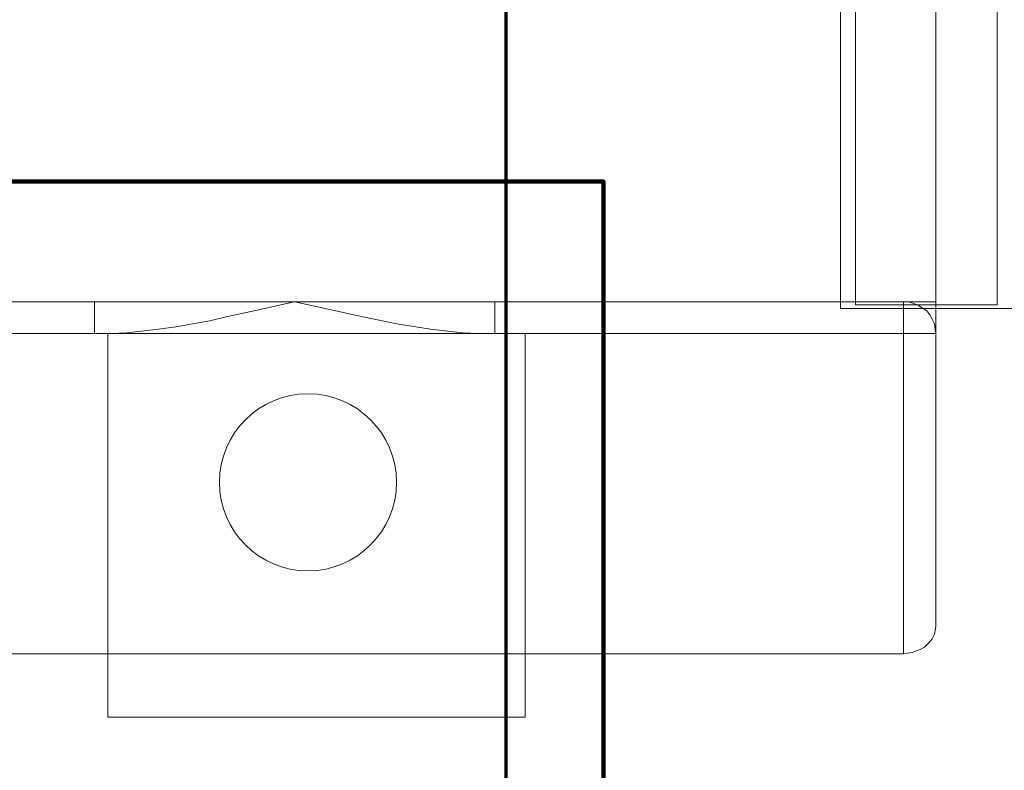
# Model space of a CAD drawing. Units: centimetres. Extents: x -56 to 53, y -39 to 41.
# Drawn here: x 36 to 38, y -10 to -8 of the extents above; entities that cross this region are included whole.
import ezdxf

# ---------------------------------------------------------------- set-up
doc = ezdxf.new("R2010")
doc.units = ezdxf.units.CM
doc.header["$MEASUREMENT"] = 0
doc.layers.add('Kuvataso 1', color=7, linetype='Continuous')

msp = doc.modelspace()

# ---------------------------------------------------------------- linework, layer by layer
at = {"layer": 'Kuvataso 1', "color": 253, "lineweight": 211}
msp.add_lwpolyline([(32.12225, -18.27134), (37.12225, -18.27134), (37.12225, -8.27134), (32.12225, -8.27134), (32.12225, -18.27134)], close=True, dxfattribs=at)
at = {"layer": 'Kuvataso 1', "color": 1, "lineweight": 9}
for points, knots in [([(37.95625, -2.86103), (37.95625, -2.86103), (37.65625, -2.86103), (37.65625, -2.86103), (37.65625, -2.86103), (37.65625, -2.86103), (37.65625, -8.53291), (37.65625, -8.53291), (37.65625, -8.53291), (37.65625, -8.53291), (37.95625, -8.53291), (37.95625, -8.53291), (37.95625, -8.53291), (37.95625, -8.53291), (37.95625, -2.86103), (37.95625, -2.86103)], [0, 0, 0, 0, 0.25, 0.25, 0.25, 0.25, 0.5, 0.5, 0.5, 0.5, 0.75, 0.75, 0.75, 0.75, 1, 1, 1, 1]), ([(37.62443, -6.39055), (37.62443, -6.39055), (37.99943, -6.39055), (37.99943, -6.39055), (37.99943, -6.39055), (37.99943, -6.39055), (37.99943, -8.54055), (37.99943, -8.54055), (37.99943, -8.54055), (37.99943, -8.54055), (37.62443, -8.54055), (37.62443, -8.54055), (37.62443, -8.54055), (37.62443, -8.54055), (37.62443, -6.39055), (37.62443, -6.39055)], [0, 0, 0, 0, 0.25, 0.25, 0.25, 0.25, 0.5, 0.5, 0.5, 0.5, 0.75, 0.75, 0.75, 0.75, 1, 1, 1, 1]), ([(36.04402, -8.52634), (36.04402, -8.52634), (36.04402, -8.52634), (36.04402, -8.52634), (36.04402, -8.52634), (36.04402, -8.52634), (36.04402, -8.52954), (36.04402, -8.52954), (36.04402, -8.52954), (36.04402, -8.52954), (36.04402, -8.53432), (36.04402, -8.53432), (36.04402, -8.53432), (36.04402, -8.53432), (36.04402, -8.53911), (36.04402, -8.53911), (36.04402, -8.53911), (36.04402, -8.53911), (36.04402, -8.54551), (36.04402, -8.54551), (36.04402, -8.54551), (36.04402, -8.54551), (36.04402, -8.55349), (36.04402, -8.55349), (36.04402, -8.55349), (36.04402, -8.55349), (36.04402, -8.56307), (36.04402, -8.56307), (36.04402, -8.56307), (36.04402, -8.56307), (36.04402, -8.57266), (36.04402, -8.57266), (36.04402, -8.57266), (36.04402, -8.57266), (36.04402, -8.58384), (36.04402, -8.58384), (36.04402, -8.58384), (36.04402, -8.58384), (36.04402, -8.59341), (36.04402, -8.59341)], [0, 0, 0, 0, 0.1, 0.1, 0.1, 0.1, 0.2, 0.2, 0.2, 0.2, 0.3, 0.3, 0.3, 0.3, 0.4, 0.4, 0.4, 0.4, 0.5, 0.5, 0.5, 0.5, 0.6, 0.6, 0.6, 0.6, 0.7, 0.7, 0.7, 0.7, 0.8, 0.8, 0.8, 0.8, 0.9, 0.9, 0.9, 0.9, 1, 1, 1, 1]), ([(36.04402, -8.59341), (36.04402, -8.59341), (36.07756, -8.59341), (36.07756, -8.59341), (36.07756, -8.59341), (36.07756, -8.59341), (36.1127, -8.59183), (36.1127, -8.59183), (36.1127, -8.59183), (36.1127, -8.59183), (36.17978, -8.58384), (36.17978, -8.58384), (36.17978, -8.58384), (36.17978, -8.58384), (36.21651, -8.57904), (36.21651, -8.57904), (36.21651, -8.57904), (36.21651, -8.57904), (36.25165, -8.57266), (36.25165, -8.57266), (36.25165, -8.57266), (36.25165, -8.57266), (36.28838, -8.56626), (36.28838, -8.56626), (36.28838, -8.56626), (36.28838, -8.56626), (36.32352, -8.55828), (36.32352, -8.55828), (36.32352, -8.55828), (36.32352, -8.55828), (36.39539, -8.54231), (36.39539, -8.54231), (36.39539, -8.54231), (36.39539, -8.54231), (36.46726, -8.52634), (36.46726, -8.52634), (36.46726, -8.52634), (36.46726, -8.52634), (36.46885, -8.52634), (36.46885, -8.52634)], [0, 0, 0, 0, 0.1, 0.1, 0.1, 0.1, 0.2, 0.2, 0.2, 0.2, 0.3, 0.3, 0.3, 0.3, 0.4, 0.4, 0.4, 0.4, 0.5, 0.5, 0.5, 0.5, 0.6, 0.6, 0.6, 0.6, 0.7, 0.7, 0.7, 0.7, 0.8, 0.8, 0.8, 0.8, 0.9, 0.9, 0.9, 0.9, 1, 1, 1, 1]), ([(36.04402, -8.52634), (36.04402, -8.52634), (36.09034, -8.52634), (36.09034, -8.52634), (36.09034, -8.52634), (36.09034, -8.52634), (36.13666, -8.52634), (36.13666, -8.52634), (36.13666, -8.52634), (36.13666, -8.52634), (36.18297, -8.52634), (36.18297, -8.52634), (36.18297, -8.52634), (36.18297, -8.52634), (36.22929, -8.52634), (36.22929, -8.52634), (36.22929, -8.52634), (36.22929, -8.52634), (36.2772, -8.52634), (36.2772, -8.52634), (36.2772, -8.52634), (36.2772, -8.52634), (36.32511, -8.52634), (36.32511, -8.52634), (36.32511, -8.52634), (36.32511, -8.52634), (36.37303, -8.52634), (36.37303, -8.52634), (36.37303, -8.52634), (36.37303, -8.52634), (36.42094, -8.52634), (36.42094, -8.52634), (36.42094, -8.52634), (36.42094, -8.52634), (36.46885, -8.52634), (36.46885, -8.52634)], [0, 0, 0, 0, 0.1111111, 0.1111111, 0.1111111, 0.1111111, 0.2222222, 0.2222222, 0.2222222, 0.2222222, 0.3333333, 0.3333333, 0.3333333, 0.3333333, 0.4444444, 0.4444444, 0.4444444, 0.4444444, 0.5555556, 0.5555556, 0.5555556, 0.5555556, 0.6666667, 0.6666667, 0.6666667, 0.6666667, 0.7777778, 0.7777778, 0.7777778, 0.7777778, 0.8888889, 0.8888889, 0.8888889, 0.8888889, 1, 1, 1, 1]), ([(36.46885, -8.52634), (36.46885, -8.52634), (36.46885, -8.52634), (36.46885, -8.52634), (36.46885, -8.52634), (36.46885, -8.52634), (36.61259, -8.55828), (36.61259, -8.55828), (36.61259, -8.55828), (36.61259, -8.55828), (36.68446, -8.57266), (36.68446, -8.57266), (36.68446, -8.57266), (36.68446, -8.57266), (36.75633, -8.58384), (36.75633, -8.58384), (36.75633, -8.58384), (36.75633, -8.58384), (36.82341, -8.59183), (36.82341, -8.59183), (36.82341, -8.59183), (36.82341, -8.59183), (36.85855, -8.59341), (36.85855, -8.59341), (36.85855, -8.59341), (36.85855, -8.59341), (36.89209, -8.59341), (36.89209, -8.59341)], [0, 0, 0, 0, 0.1428571, 0.1428571, 0.1428571, 0.1428571, 0.2857143, 0.2857143, 0.2857143, 0.2857143, 0.4285714, 0.4285714, 0.4285714, 0.4285714, 0.5714286, 0.5714286, 0.5714286, 0.5714286, 0.7142857, 0.7142857, 0.7142857, 0.7142857, 0.8571429, 0.8571429, 0.8571429, 0.8571429, 1, 1, 1, 1]), ([(36.46885, -8.52634), (36.46885, -8.52634), (36.51677, -8.52634), (36.51677, -8.52634), (36.51677, -8.52634), (36.51677, -8.52634), (36.56468, -8.52634), (36.56468, -8.52634), (36.56468, -8.52634), (36.56468, -8.52634), (36.611, -8.52634), (36.611, -8.52634), (36.611, -8.52634), (36.611, -8.52634), (36.65891, -8.52634), (36.65891, -8.52634), (36.65891, -8.52634), (36.65891, -8.52634), (36.70682, -8.52634), (36.70682, -8.52634), (36.70682, -8.52634), (36.70682, -8.52634), (36.75314, -8.52634), (36.75314, -8.52634), (36.75314, -8.52634), (36.75314, -8.52634), (36.79945, -8.52634), (36.79945, -8.52634), (36.79945, -8.52634), (36.79945, -8.52634), (36.84577, -8.52634), (36.84577, -8.52634), (36.84577, -8.52634), (36.84577, -8.52634), (36.89209, -8.52634), (36.89209, -8.52634)], [0, 0, 0, 0, 0.1111111, 0.1111111, 0.1111111, 0.1111111, 0.2222222, 0.2222222, 0.2222222, 0.2222222, 0.3333333, 0.3333333, 0.3333333, 0.3333333, 0.4444444, 0.4444444, 0.4444444, 0.4444444, 0.5555556, 0.5555556, 0.5555556, 0.5555556, 0.6666667, 0.6666667, 0.6666667, 0.6666667, 0.7777778, 0.7777778, 0.7777778, 0.7777778, 0.8888889, 0.8888889, 0.8888889, 0.8888889, 1, 1, 1, 1]), ([(36.89209, -8.59341), (36.89209, -8.59341), (36.89209, -8.58384), (36.89209, -8.58384), (36.89209, -8.58384), (36.89209, -8.58384), (36.89209, -8.57266), (36.89209, -8.57266), (36.89209, -8.57266), (36.89209, -8.57266), (36.89209, -8.56307), (36.89209, -8.56307), (36.89209, -8.56307), (36.89209, -8.56307), (36.89209, -8.55349), (36.89209, -8.55349), (36.89209, -8.55349), (36.89209, -8.55349), (36.89209, -8.54551), (36.89209, -8.54551), (36.89209, -8.54551), (36.89209, -8.54551), (36.89209, -8.53911), (36.89209, -8.53911), (36.89209, -8.53911), (36.89209, -8.53911), (36.89209, -8.53432), (36.89209, -8.53432), (36.89209, -8.53432), (36.89209, -8.53432), (36.89209, -8.52954), (36.89209, -8.52954), (36.89209, -8.52954), (36.89209, -8.52954), (36.89209, -8.52634), (36.89209, -8.52634)], [0, 0, 0, 0, 0.1111111, 0.1111111, 0.1111111, 0.1111111, 0.2222222, 0.2222222, 0.2222222, 0.2222222, 0.3333333, 0.3333333, 0.3333333, 0.3333333, 0.4444444, 0.4444444, 0.4444444, 0.4444444, 0.5555556, 0.5555556, 0.5555556, 0.5555556, 0.6666667, 0.6666667, 0.6666667, 0.6666667, 0.7777778, 0.7777778, 0.7777778, 0.7777778, 0.8888889, 0.8888889, 0.8888889, 0.8888889, 1, 1, 1, 1]), ([(37.75772, -8.52634), (37.75772, -8.52634), (37.7689, -8.52634), (37.7689, -8.52634), (37.7689, -8.52634), (37.7689, -8.52634), (37.78008, -8.52954), (37.78008, -8.52954), (37.78008, -8.52954), (37.78008, -8.52954), (37.78967, -8.53432), (37.78967, -8.53432), (37.78967, -8.53432), (37.78967, -8.53432), (37.79765, -8.53911), (37.79765, -8.53911), (37.79765, -8.53911), (37.79765, -8.53911), (37.80723, -8.54551), (37.80723, -8.54551), (37.80723, -8.54551), (37.80723, -8.54551), (37.81362, -8.55349), (37.81362, -8.55349), (37.81362, -8.55349), (37.81362, -8.55349), (37.81842, -8.56307), (37.81842, -8.56307), (37.81842, -8.56307), (37.81842, -8.56307), (37.82321, -8.57266), (37.82321, -8.57266), (37.82321, -8.57266), (37.82321, -8.57266), (37.8248, -8.58384), (37.8248, -8.58384), (37.8248, -8.58384), (37.8248, -8.58384), (37.8264, -8.59341), (37.8264, -8.59341)], [0, 0, 0, 0, 0.1, 0.1, 0.1, 0.1, 0.2, 0.2, 0.2, 0.2, 0.3, 0.3, 0.3, 0.3, 0.4, 0.4, 0.4, 0.4, 0.5, 0.5, 0.5, 0.5, 0.6, 0.6, 0.6, 0.6, 0.7, 0.7, 0.7, 0.7, 0.8, 0.8, 0.8, 0.8, 0.9, 0.9, 0.9, 0.9, 1, 1, 1, 1]), ([(37.75772, -8.52634), (37.75772, -8.52634), (37.75772, -8.52634), (37.75772, -8.52634), (37.75772, -8.52634), (37.75772, -8.52634), (37.75772, -8.52954), (37.75772, -8.52954), (37.75772, -8.52954), (37.75772, -8.52954), (37.75772, -8.53432), (37.75772, -8.53432), (37.75772, -8.53432), (37.75772, -8.53432), (37.75772, -8.53911), (37.75772, -8.53911), (37.75772, -8.53911), (37.75772, -8.53911), (37.75772, -8.54551), (37.75772, -8.54551), (37.75772, -8.54551), (37.75772, -8.54551), (37.75772, -8.55349), (37.75772, -8.55349), (37.75772, -8.55349), (37.75772, -8.55349), (37.75772, -8.56307), (37.75772, -8.56307), (37.75772, -8.56307), (37.75772, -8.56307), (37.75772, -8.57266), (37.75772, -8.57266), (37.75772, -8.57266), (37.75772, -8.57266), (37.75772, -8.58384), (37.75772, -8.58384), (37.75772, -8.58384), (37.75772, -8.58384), (37.75772, -8.59341), (37.75772, -8.59341)], [0, 0, 0, 0, 0.1, 0.1, 0.1, 0.1, 0.2, 0.2, 0.2, 0.2, 0.3, 0.3, 0.3, 0.3, 0.4, 0.4, 0.4, 0.4, 0.5, 0.5, 0.5, 0.5, 0.6, 0.6, 0.6, 0.6, 0.7, 0.7, 0.7, 0.7, 0.8, 0.8, 0.8, 0.8, 0.9, 0.9, 0.9, 0.9, 1, 1, 1, 1]), ([(37.75772, -8.52634), (37.75772, -8.52634), (37.7721, -8.52634), (37.7721, -8.52634), (37.7721, -8.52634), (37.7721, -8.52634), (37.78487, -8.52634), (37.78487, -8.52634), (37.78487, -8.52634), (37.78487, -8.52634), (37.79606, -8.52634), (37.79606, -8.52634), (37.79606, -8.52634), (37.79606, -8.52634), (37.80563, -8.52634), (37.80563, -8.52634), (37.80563, -8.52634), (37.80563, -8.52634), (37.81362, -8.52634), (37.81362, -8.52634), (37.81362, -8.52634), (37.81362, -8.52634), (37.81842, -8.52634), (37.81842, -8.52634), (37.81842, -8.52634), (37.81842, -8.52634), (37.82321, -8.52634), (37.82321, -8.52634), (37.82321, -8.52634), (37.82321, -8.52634), (37.8248, -8.52634), (37.8248, -8.52634), (37.8248, -8.52634), (37.8248, -8.52634), (37.8264, -8.52634), (37.8264, -8.52634)], [0, 0, 0, 0, 0.1111111, 0.1111111, 0.1111111, 0.1111111, 0.2222222, 0.2222222, 0.2222222, 0.2222222, 0.3333333, 0.3333333, 0.3333333, 0.3333333, 0.4444444, 0.4444444, 0.4444444, 0.4444444, 0.5555556, 0.5555556, 0.5555556, 0.5555556, 0.6666667, 0.6666667, 0.6666667, 0.6666667, 0.7777778, 0.7777778, 0.7777778, 0.7777778, 0.8888889, 0.8888889, 0.8888889, 0.8888889, 1, 1, 1, 1]), ([(37.8264, -8.59341), (37.8264, -8.59341), (37.8264, -8.59341), (37.8264, -8.59341), (37.8264, -8.59341), (37.8264, -8.59341), (37.8264, -8.59183), (37.8264, -8.59183), (37.8264, -8.59183), (37.8264, -8.59183), (37.8264, -8.58384), (37.8264, -8.58384), (37.8264, -8.58384), (37.8264, -8.58384), (37.8264, -8.57266), (37.8264, -8.57266), (37.8264, -8.57266), (37.8264, -8.57266), (37.8264, -8.55828), (37.8264, -8.55828), (37.8264, -8.55828), (37.8264, -8.55828), (37.8264, -8.52634), (37.8264, -8.52634)], [0, 0, 0, 0, 0.1666667, 0.1666667, 0.1666667, 0.1666667, 0.3333333, 0.3333333, 0.3333333, 0.3333333, 0.5, 0.5, 0.5, 0.5, 0.6666667, 0.6666667, 0.6666667, 0.6666667, 0.8333333, 0.8333333, 0.8333333, 0.8333333, 1, 1, 1, 1]), ([(36.07251, -8.59305), (36.07251, -8.59305), (36.95647, -8.59305), (36.95647, -8.59305), (36.95647, -8.59305), (36.95647, -8.59305), (36.95647, -9.40652), (36.95647, -9.40652), (36.95647, -9.40652), (36.95647, -9.40652), (36.07251, -9.40652), (36.07251, -9.40652), (36.07251, -9.40652), (36.07251, -9.40652), (36.07251, -8.59305), (36.07251, -8.59305)], [0, 0, 0, 0, 0.25, 0.25, 0.25, 0.25, 0.5, 0.5, 0.5, 0.5, 0.75, 0.75, 0.75, 0.75, 1, 1, 1, 1]), ([(37.8264, -8.59341), (37.8264, -8.59341), (37.8248, -8.59341), (37.8248, -8.59341), (37.8248, -8.59341), (37.8248, -8.59341), (37.82321, -8.59341), (37.82321, -8.59341), (37.82321, -8.59341), (37.82321, -8.59341), (37.81842, -8.59341), (37.81842, -8.59341), (37.81842, -8.59341), (37.81842, -8.59341), (37.81362, -8.59341), (37.81362, -8.59341), (37.81362, -8.59341), (37.81362, -8.59341), (37.80723, -8.59341), (37.80723, -8.59341), (37.80723, -8.59341), (37.80723, -8.59341), (37.79765, -8.59341), (37.79765, -8.59341), (37.79765, -8.59341), (37.79765, -8.59341), (37.78967, -8.59341), (37.78967, -8.59341), (37.78967, -8.59341), (37.78967, -8.59341), (37.78008, -8.59341), (37.78008, -8.59341), (37.78008, -8.59341), (37.78008, -8.59341), (37.7689, -8.59341), (37.7689, -8.59341), (37.7689, -8.59341), (37.7689, -8.59341), (37.75772, -8.59341), (37.75772, -8.59341)], [0, 0, 0, 0, 0.1, 0.1, 0.1, 0.1, 0.2, 0.2, 0.2, 0.2, 0.3, 0.3, 0.3, 0.3, 0.4, 0.4, 0.4, 0.4, 0.5, 0.5, 0.5, 0.5, 0.6, 0.6, 0.6, 0.6, 0.7, 0.7, 0.7, 0.7, 0.8, 0.8, 0.8, 0.8, 0.9, 0.9, 0.9, 0.9, 1, 1, 1, 1]), ([(37.75772, -9.27219), (37.75772, -9.27219), (37.76731, -9.2706), (37.76731, -9.2706), (37.76731, -9.2706), (37.76731, -9.2706), (37.77689, -9.26899), (37.77689, -9.26899), (37.77689, -9.26899), (37.77689, -9.26899), (37.78487, -9.2658), (37.78487, -9.2658), (37.78487, -9.2658), (37.78487, -9.2658), (37.79286, -9.26262), (37.79286, -9.26262), (37.79286, -9.26262), (37.79286, -9.26262), (37.80244, -9.25781), (37.80244, -9.25781), (37.80244, -9.25781), (37.80244, -9.25781), (37.81043, -9.24982), (37.81043, -9.24982), (37.81043, -9.24982), (37.81043, -9.24982), (37.81842, -9.24025), (37.81842, -9.24025), (37.81842, -9.24025), (37.81842, -9.24025), (37.82321, -9.23066), (37.82321, -9.23066), (37.82321, -9.23066), (37.82321, -9.23066), (37.8248, -9.22267), (37.8248, -9.22267), (37.8248, -9.22267), (37.8248, -9.22267), (37.8264, -9.2131), (37.8264, -9.2131)], [0, 0, 0, 0, 0.1, 0.1, 0.1, 0.1, 0.2, 0.2, 0.2, 0.2, 0.3, 0.3, 0.3, 0.3, 0.4, 0.4, 0.4, 0.4, 0.5, 0.5, 0.5, 0.5, 0.6, 0.6, 0.6, 0.6, 0.7, 0.7, 0.7, 0.7, 0.8, 0.8, 0.8, 0.8, 0.9, 0.9, 0.9, 0.9, 1, 1, 1, 1])]:
    msp.add_open_spline(points, degree=3, knots=knots, dxfattribs=at)
for points in [[(37.8264, -6.03645), (37.8264, -6.03645), (37.8264, -8.52634), (37.8264, -8.52634)], [(36.04402, -8.52634), (36.04402, -8.52634), (35.17839, -8.52634), (35.17839, -8.52634)], [(37.75772, -8.52634), (37.75772, -8.52634), (36.89209, -8.52634), (36.89209, -8.52634)], [(35.17839, -8.59341), (35.17839, -8.59341), (36.04402, -8.59341), (36.04402, -8.59341)], [(36.89209, -8.59341), (36.89209, -8.59341), (37.75772, -8.59341), (37.75772, -8.59341)], [(37.75772, -8.59341), (37.75772, -8.59341), (37.75772, -9.27219), (37.75772, -9.27219)], [(37.8264, -9.2131), (37.8264, -9.2131), (37.8264, -8.59341), (37.8264, -8.59341)], [(37.75772, -9.27219), (37.75772, -9.27219), (35.14669, -9.27219), (35.14669, -9.27219)]]:
    msp.add_open_spline(points, degree=3, dxfattribs=at)
at = {"layer": 'Kuvataso 1', "lineweight": 70}
msp.add_open_spline([(36.91652, -9.97249), (36.91652, -9.97249), (36.91652, -7.09032), (36.91652, -7.09032)], degree=3, dxfattribs=at)
at = {"layer": 'Kuvataso 1', "color": 7, "lineweight": 9}
msp.add_open_spline([(36.49645, -8.72125), (36.59999, -8.72125), (36.68395, -8.8052), (36.68395, -8.90874), (36.68395, -8.90874), (36.68395, -9.01228), (36.59999, -9.09625), (36.49645, -9.09625), (36.49645, -9.09625), (36.39291, -9.09625), (36.30895, -9.01228), (36.30895, -8.90874), (36.30895, -8.90874), (36.30895, -8.8052), (36.39291, -8.72125), (36.49645, -8.72125)], degree=3, knots=[0, 0, 0, 0, 0.25, 0.25, 0.25, 0.25, 0.5, 0.5, 0.5, 0.5, 0.75, 0.75, 0.75, 0.75, 1, 1, 1, 1], dxfattribs=at)

doc.saveas('drawing.dxf')
